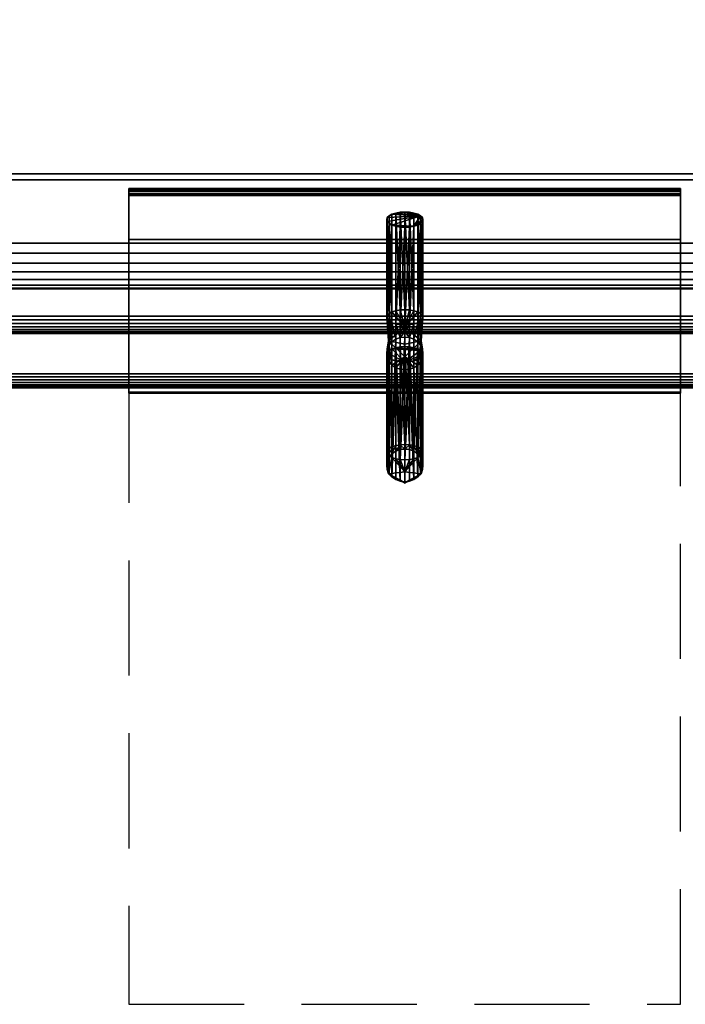
# Model space of a CAD drawing. Extents: x -1 to 1228, y -1085 to 3.
# Drawn here: x 194 to 377, y -1085 to -814 of the extents above; entities that cross this region are included whole.
import ezdxf

# ---------------------------------------------------------------- set-up
doc = ezdxf.new("R2010")
doc.units = 0
doc.linetypes.add('NASCOSTA', pattern=[9.525, 6.35, -3.175])
for name, color, linetype in [('IQ_200_2D', 1, 'Continuous'), ('IQ_200_3D', 1, 'Continuous'), ('IQ_204_2D', 7, 'Continuous')]:
    doc.layers.add(name, color=color, linetype=linetype)

msp = doc.modelspace()

# ---------------------------------------------------------------- linework, layer by layer
at = {"layer": 'IQ_200_2D'}
msp.add_line((169.86, -915), (431.14, -915), dxfattribs=at)
at = {"layer": 'IQ_204_2D'}
for p, q in [((0, -856), (1200, -856)), ((0, -887.74), (1200, -887.74)), ((0, -899.99), (1200, -899.99))]:
    msp.add_line(p, q, dxfattribs=at)
at = {"layer": 'IQ_204_2D', "linetype": 'NASCOSTA', "ltscale": 5}
for p, q in [((223.93, -915), (223.93, -1085)), ((375.93, -1085), (375.93, -915)), ((223.93, -1085), (375.93, -1085))]:
    msp.add_line(p, q, dxfattribs=at)

# ---------------------------------------------------------------- meshes
at = {"layer": 'IQ_200_3D'}
mesh = msp.add_polyface(dxfattribs=at)
corners = [(1200, -856, 648.8), (0, -856, 648.8), (0, 0, 648.8), (1200, 0, 648.8)]
mesh.append_faces([[corners[k] for k in face] for face in [(0, 1, 2, 3)]])
mesh = msp.add_polyface(dxfattribs=at)
corners = [(1200, -875.08, 900), (1200, 0, 900), (0, 0, 900), (0, -875.08, 900), (1197, -799.2, 900), (3, -799.2, 900), (3, -734.28, 900), (1197, -734.28, 900)]
mesh.append_faces([[corners[k] for k in face] for face in [(7, 1, 2, 6), (6, 2, 3, 5)]], dxfattribs={"vtx0": -1, "vtx2": -1})
mesh.append_faces([[corners[k] for k in face] for face in [(0, 1, 7, 4), (3, 0, 4, 5)]], dxfattribs={"vtx1": -1, "vtx3": -1})
mesh = msp.add_polyface(dxfattribs=at)
corners = [(1200, -911.13, 653.91), (0, -911.13, 653.91), (0, -856, 659.7), (1200, -856, 659.7)]
mesh.append_faces([[corners[k] for k in face] for face in [(0, 1, 2, 3)]])
mesh = msp.add_polyface(dxfattribs=at)
corners = [(1200, -856, 659.7), (0, -856, 659.7), (0, -856, 648.8), (1200, -856, 648.8)]
mesh.append_faces([[corners[k] for k in face] for face in [(0, 1, 2, 3)]])
mesh = msp.add_polyface(dxfattribs=at)
corners = [(1200, -887.56, 841.44), (0, -887.56, 841.44), (0, -857.68, 811.56), (1200, -857.68, 811.56)]
mesh.append_faces([[corners[k] for k in face] for face in [(0, 1, 2, 3)]])
mesh = msp.add_polyface(dxfattribs=at)
corners = [(1200, -857.68, 811.56), (0, -857.68, 811.56), (0, -915, 688.66), (1200, -915, 688.66)]
mesh.append_faces([[corners[k] for k in face] for face in [(0, 1, 2, 3)]])
mesh = msp.add_polyface(dxfattribs=at)
corners = [(223.93, -874.07, 824.33), (223.93, -860.88, 811.14), (223.93, -860.5, 810.67), (223.93, -860.22, 810.13), (223.93, -860.06, 809.55), (223.93, -860.01, 808.95), (223.93, -914.67, 691.73), (223.93, -914.92, 691.01), (223.93, -915, 690.25), (223.93, -915, 679.06), (223.93, -916.5, 679.06), (223.93, -916.5, 690.1), (223.93, -916.43, 690.75), (223.93, -916.22, 691.37), (223.93, -861.64, 808.42), (223.93, -861.54, 808.76), (223.93, -861.51, 809.12), (223.93, -861.58, 809.47), (223.93, -861.72, 809.8), (223.93, -861.94, 810.08), (223.93, -875.13, 823.27)]
mesh.append_faces([[corners[k] for k in face] for face in [(16, 5, 15)]], dxfattribs={"vtx0": -1, "vtx1": -1})
mesh.append_faces([[corners[k] for k in face] for face in [(8, 11, 12, 7), (7, 12, 13, 6), (6, 13, 14, 5), (2, 18, 19, 1), (18, 2, 3)]], dxfattribs={"vtx0": -1, "vtx2": -1})
mesh.append_faces([[corners[k] for k in face] for face in [(0, 1, 19, 20)]], dxfattribs={"vtx1": -1})
mesh.append_faces([[corners[k] for k in face] for face in [(14, 15, 5)]], dxfattribs={"vtx1": -1, "vtx2": -1})
mesh.append_faces([[corners[k] for k in face] for face in [(4, 5, 16, 17), (3, 4, 17, 18)]], dxfattribs={"vtx1": -1, "vtx3": -1})
mesh.append_faces([[corners[k] for k in face] for face in [(9, 10, 11, 8)]], dxfattribs={"vtx2": -1})
mesh = msp.add_polyface(dxfattribs=at)
corners = [(375.93, -914.67, 691.73), (223.93, -914.67, 691.73), (223.93, -860.01, 808.95), (375.93, -860.01, 808.95)]
mesh.append_faces([[corners[k] for k in face] for face in [(0, 1, 2, 3)]])
mesh = msp.add_polyface(dxfattribs=at)
corners = [(375.93, -860.88, 811.14), (375.93, -860.5, 810.67), (375.93, -860.22, 810.13), (375.93, -860.06, 809.55), (375.93, -860.01, 808.95), (223.93, -860.01, 808.95), (223.93, -860.06, 809.55), (223.93, -860.22, 810.13), (223.93, -860.5, 810.67), (223.93, -860.88, 811.14)]
mesh.append_faces([[corners[k] for k in face] for face in [(1, 8, 9, 0)]], dxfattribs={"vtx0": -1})
mesh.append_faces([[corners[k] for k in face] for face in [(3, 6, 7, 2), (8, 1, 2, 7)]], dxfattribs={"vtx0": -1, "vtx2": -1})
mesh.append_faces([[corners[k] for k in face] for face in [(4, 5, 6, 3)]], dxfattribs={"vtx2": -1})
mesh = msp.add_polyface(dxfattribs=at)
corners = [(375.93, -874.07, 824.33), (375.93, -875.13, 823.27), (375.93, -861.94, 810.08), (375.93, -861.72, 809.8), (375.93, -861.58, 809.47), (375.93, -861.51, 809.12), (375.93, -861.54, 808.76), (375.93, -861.64, 808.42), (375.93, -916.22, 691.37), (375.93, -916.43, 690.75), (375.93, -916.5, 690.1), (375.93, -916.5, 679.06), (375.93, -915, 679.06), (375.93, -915, 690.25), (375.93, -914.92, 691.01), (375.93, -914.67, 691.73), (375.93, -860.01, 808.95), (375.93, -860.06, 809.55), (375.93, -860.22, 810.13), (375.93, -860.5, 810.67), (375.93, -860.88, 811.14)]
mesh.append_faces([[corners[k] for k in face] for face in [(2, 20, 0, 1)]], dxfattribs={"vtx0": -1})
mesh.append_faces([[corners[k] for k in face] for face in [(5, 16, 17, 4), (4, 17, 18)]], dxfattribs={"vtx0": -1, "vtx2": -1})
mesh.append_faces([[corners[k] for k in face] for face in [(5, 6, 16), (6, 7, 16)]], dxfattribs={"vtx1": -1, "vtx2": -1})
mesh.append_faces([[corners[k] for k in face] for face in [(19, 20, 2, 3), (18, 19, 3, 4), (8, 9, 14, 15), (7, 8, 15, 16), (13, 14, 9, 10)]], dxfattribs={"vtx1": -1, "vtx3": -1})
mesh.append_faces([[corners[k] for k in face] for face in [(10, 11, 12, 13)]], dxfattribs={"vtx3": -1})
mesh = msp.add_polyface(dxfattribs=at)
corners = [(375.93, -860.88, 811.14), (223.93, -860.88, 811.14), (223.93, -874.07, 824.33), (375.93, -874.07, 824.33)]
mesh.append_faces([[corners[k] for k in face] for face in [(0, 1, 2, 3)]])
mesh = msp.add_polyface(dxfattribs=at)
corners = [(375.93, -861.64, 808.42), (375.93, -861.54, 808.76), (375.93, -861.51, 809.12), (375.93, -861.58, 809.47), (375.93, -861.72, 809.8), (375.93, -861.94, 810.08), (223.93, -861.94, 810.08), (223.93, -861.72, 809.8), (223.93, -861.58, 809.47), (223.93, -861.51, 809.12), (223.93, -861.54, 808.76), (223.93, -861.64, 808.42)]
mesh.append_faces([[corners[k] for k in face] for face in [(7, 4, 5, 6)]], dxfattribs={"vtx0": -1})
mesh.append_faces([[corners[k] for k in face] for face in [(8, 3, 4, 7), (3, 8, 9, 2), (10, 1, 2, 9)]], dxfattribs={"vtx0": -1, "vtx2": -1})
mesh.append_faces([[corners[k] for k in face] for face in [(11, 0, 1, 10)]], dxfattribs={"vtx2": -1})
mesh = msp.add_polyface(dxfattribs=at)
corners = [(375.93, -861.64, 808.42), (223.93, -861.64, 808.42), (223.93, -916.22, 691.37), (375.93, -916.22, 691.37)]
mesh.append_faces([[corners[k] for k in face] for face in [(0, 1, 2, 3)]])
mesh = msp.add_polyface(dxfattribs=at)
corners = [(375.93, -875.13, 823.27), (223.93, -875.13, 823.27), (223.93, -861.94, 810.08), (375.93, -861.94, 810.08)]
mesh.append_faces([[corners[k] for k in face] for face in [(0, 1, 2, 3)]])
mesh = msp.add_polyface(dxfattribs=at)
corners = [(300, -866.53, 797.94), (301.29, -866.6, 797.79), (302.5, -866.81, 797.33), (303.54, -867.15, 796.61), (304.33, -867.58, 795.67), (304.83, -868.09, 794.58), (305, -868.64, 793.41), (304.83, -869.19, 792.24), (304.33, -869.7, 791.14), (303.54, -870.13, 790.2), (302.5, -870.47, 789.48), (301.29, -870.68, 789.03), (300, -870.75, 788.88), (298.71, -870.68, 789.03), (297.5, -870.47, 789.48), (296.46, -870.13, 790.2), (295.67, -869.7, 791.14), (295.17, -869.19, 792.24), (295, -868.64, 793.41), (295.17, -868.09, 794.58), (295.67, -867.58, 795.67), (296.46, -867.15, 796.61), (297.5, -866.81, 797.33), (298.71, -866.6, 797.79)]
mesh.append_faces([[corners[k] for k in face] for face in [(19, 4, 17), (17, 4, 15), (19, 21, 4), (12, 15, 10), (4, 10, 15), (10, 6, 8), (6, 10, 4), (0, 3, 21)]], dxfattribs={"vtx0": -1, "vtx1": -1, "vtx2": -1})
mesh.append_faces([[corners[k] for k in face] for face in [(15, 12, 13), (21, 23, 0), (21, 3, 4)]], dxfattribs={"vtx0": -1, "vtx2": -1})
mesh.append_faces([[corners[k] for k in face] for face in [(14, 15, 13), (20, 21, 19), (22, 23, 21), (9, 10, 8), (2, 3, 1), (11, 12, 10)]], dxfattribs={"vtx1": -1})
mesh.append_faces([[corners[k] for k in face] for face in [(0, 1, 3)]], dxfattribs={"vtx1": -1, "vtx2": -1})
mesh.append_faces([[corners[k] for k in face] for face in [(15, 16, 17), (17, 18, 19), (6, 7, 8), (4, 5, 6)]], dxfattribs={"vtx2": -1})
mesh = msp.add_polyface(dxfattribs=at)
corners = [(300, -866.53, 797.94), (298.71, -866.6, 797.79), (297.5, -866.81, 797.33), (296.46, -867.15, 796.61), (295.67, -867.58, 795.67), (295.17, -868.09, 794.58), (295, -868.64, 793.41), (295.17, -869.19, 792.24), (295.67, -869.7, 791.14), (296.46, -870.13, 790.2), (297.5, -870.47, 789.48), (298.71, -870.68, 789.03), (300, -870.75, 788.88), (300, -897.68, 801.43), (298.71, -897.61, 801.59), (297.5, -897.4, 802.04), (296.46, -897.06, 802.76), (295.67, -896.63, 803.7), (295.17, -896.12, 804.79), (295, -895.57, 805.97), (295.17, -895.02, 807.14), (295.67, -894.51, 808.23), (296.46, -894.07, 809.17), (297.5, -893.74, 809.89), (298.71, -893.53, 810.34), (300, -893.46, 810.5)]
mesh.append_faces([[corners[k] for k in face] for face in [(14, 12, 13)]], dxfattribs={"vtx0": -1})
mesh.append_faces([[corners[k] for k in face] for face in [(15, 11, 14), (7, 19, 6), (9, 17, 8), (19, 7, 18), (21, 5, 20), (22, 4, 21), (20, 6, 19)]], dxfattribs={"vtx0": -1, "vtx1": -1})
mesh.append_faces([[corners[k] for k in face] for face in [(9, 16, 17), (10, 15, 16, 9), (8, 17, 18), (15, 10, 11), (2, 23, 24), (3, 22, 23, 2), (1, 24, 25), (21, 4, 5)]], dxfattribs={"vtx0": -1, "vtx2": -1})
mesh.append_faces([[corners[k] for k in face] for face in [(0, 1, 25)]], dxfattribs={"vtx1": -1})
mesh.append_faces([[corners[k] for k in face] for face in [(11, 12, 14), (7, 8, 18), (5, 6, 20), (1, 2, 24), (3, 4, 22)]], dxfattribs={"vtx1": -1, "vtx2": -1})
mesh = msp.add_polyface(dxfattribs=at)
corners = [(300, -870.75, 788.88), (301.29, -870.68, 789.03), (302.5, -870.47, 789.48), (303.54, -870.13, 790.2), (304.33, -869.7, 791.14), (304.83, -869.19, 792.24), (305, -868.64, 793.41), (304.83, -868.09, 794.58), (304.33, -867.58, 795.67), (303.54, -867.15, 796.61), (302.5, -866.81, 797.33), (301.29, -866.6, 797.79), (300, -866.53, 797.94), (300, -893.46, 810.5), (301.29, -893.53, 810.34), (302.5, -893.74, 809.89), (303.54, -894.07, 809.17), (304.33, -894.51, 808.23), (304.83, -895.02, 807.14), (305, -895.57, 805.97), (304.83, -896.12, 804.79), (304.33, -896.63, 803.7), (303.54, -897.06, 802.76), (302.5, -897.4, 802.04), (301.29, -897.61, 801.59), (300, -897.68, 801.43)]
mesh.append_faces([[corners[k] for k in face] for face in [(14, 12, 13)]], dxfattribs={"vtx0": -1})
mesh.append_faces([[corners[k] for k in face] for face in [(15, 11, 14), (7, 19, 6), (9, 17, 8), (19, 7, 18), (21, 5, 20), (22, 4, 21), (20, 6, 19)]], dxfattribs={"vtx0": -1, "vtx1": -1})
mesh.append_faces([[corners[k] for k in face] for face in [(9, 16, 17), (10, 15, 16, 9), (8, 17, 18), (15, 10, 11), (2, 23, 24), (3, 22, 23, 2), (1, 24, 25), (21, 4, 5)]], dxfattribs={"vtx0": -1, "vtx2": -1})
mesh.append_faces([[corners[k] for k in face] for face in [(0, 1, 25)]], dxfattribs={"vtx1": -1})
mesh.append_faces([[corners[k] for k in face] for face in [(11, 12, 14), (7, 8, 18), (5, 6, 20), (1, 2, 24), (3, 4, 22)]], dxfattribs={"vtx1": -1, "vtx2": -1})
mesh = msp.add_polyface(dxfattribs=at)
corners = [(375.93, -874.07, 824.33), (223.93, -874.07, 824.33), (223.93, -875.13, 823.27), (375.93, -875.13, 823.27)]
mesh.append_faces([[corners[k] for k in face] for face in [(0, 1, 2, 3)]])
mesh = msp.add_polyface(dxfattribs=at)
corners = [(1200, -887.74, 890.28), (1200, -886.71, 892.94), (1200, -885.12, 895.32), (1200, -883.06, 897.29), (1200, -880.62, 898.77), (1200, -877.92, 899.69), (1200, -875.08, 900), (0, -875.08, 900), (0, -877.92, 899.69), (0, -880.62, 898.77), (0, -883.06, 897.29), (0, -885.12, 895.32), (0, -886.71, 892.94), (0, -887.74, 890.28)]
mesh.append_faces([[corners[k] for k in face] for face in [(1, 12, 13, 0)]], dxfattribs={"vtx0": -1})
mesh.append_faces([[corners[k] for k in face] for face in [(5, 8, 9, 4), (4, 9, 10, 3), (2, 11, 12, 1), (11, 2, 3, 10)]], dxfattribs={"vtx0": -1, "vtx2": -1})
mesh.append_faces([[corners[k] for k in face] for face in [(6, 7, 8, 5)]], dxfattribs={"vtx2": -1})
mesh = msp.add_polyface(dxfattribs=at)
corners = [(1200, -895.25, 840.09), (0, -895.25, 840.09), (0, -887.56, 841.44), (1200, -887.56, 841.44)]
mesh.append_faces([[corners[k] for k in face] for face in [(0, 1, 2, 3)]])
mesh = msp.add_polyface(dxfattribs=at)
corners = [(1200, -887.74, 890.28), (0, -887.74, 890.28), (0, -899.85, 845.11), (1200, -899.85, 845.11)]
mesh.append_faces([[corners[k] for k in face] for face in [(0, 1, 2, 3)]])
mesh = msp.add_polyface(dxfattribs=at)
corners = [(1200, -895.25, 840.09), (1200, -896.26, 840.04), (1200, -897.25, 840.24), (1200, -898.16, 840.68), (1200, -898.93, 841.33), (1200, -899.51, 842.16), (1200, -899.87, 843.1), (1200, -899.99, 844.1), (1200, -899.85, 845.11), (0, -899.85, 845.11), (0, -899.99, 844.1), (0, -899.87, 843.1), (0, -899.51, 842.16), (0, -898.93, 841.33), (0, -898.16, 840.68), (0, -897.25, 840.24), (0, -896.26, 840.04), (0, -895.25, 840.09)]
mesh.append_faces([[corners[k] for k in face] for face in [(1, 16, 17, 0)]], dxfattribs={"vtx0": -1})
mesh.append_faces([[corners[k] for k in face] for face in [(7, 10, 11, 6), (6, 11, 12, 5), (5, 12, 13, 4), (3, 14, 15, 2), (2, 15, 16, 1), (14, 3, 4, 13)]], dxfattribs={"vtx0": -1, "vtx2": -1})
mesh.append_faces([[corners[k] for k in face] for face in [(8, 9, 10, 7)]], dxfattribs={"vtx2": -1})
mesh = msp.add_polyface(dxfattribs=at)
corners = [(300, -910.07, 804.45), (300, -903.01, 810.92), (300, -893.46, 810.5), (298.71, -893.53, 810.34), (297.5, -893.74, 809.89), (296.46, -894.07, 809.17), (295.67, -894.51, 808.23), (295.17, -895.02, 807.14), (295, -895.57, 805.97), (295.17, -896.12, 804.79), (295.67, -896.63, 803.7), (296.46, -897.06, 802.76), (297.5, -897.4, 802.04), (298.71, -897.61, 801.59), (300, -897.68, 801.43), (300, -899.59, 801.52), (300, -901, 800.23), (298.71, -901.16, 800.3), (297.5, -901.61, 800.51), (296.46, -902.33, 800.84), (295.67, -903.27, 801.28), (295.17, -904.36, 801.79), (295, -905.54, 802.34), (295.17, -906.71, 802.89), (295.67, -907.8, 803.4), (296.46, -908.74, 803.83), (297.5, -909.46, 804.17), (298.71, -909.91, 804.38), (300, -906.48, 807.74), (300, -898.32, 810.71), (295.53, -902.07, 808.33)]
mesh.append_faces([[corners[k] for k in face] for face in [(9, 30, 8), (4, 29, 3), (7, 30, 6), (20, 11, 19), (24, 30, 23), (22, 30, 21), (23, 30, 22)]], dxfattribs={"vtx0": -1, "vtx1": -1})
mesh.append_faces([[corners[k] for k in face] for face in [(30, 10, 20), (30, 29, 5), (30, 25, 28), (13, 15, 17)]], dxfattribs={"vtx0": -1, "vtx1": -1, "vtx2": -1})
mesh.append_faces([[corners[k] for k in face] for face in [(30, 9, 10), (17, 12, 13), (30, 1, 29), (20, 10, 11), (30, 20, 21), (11, 18, 19), (28, 25, 26)]], dxfattribs={"vtx0": -1, "vtx2": -1})
mesh.append_faces([[corners[k] for k in face] for face in [(11, 12, 18), (4, 5, 29), (5, 6, 30), (7, 8, 30), (17, 18, 12), (24, 25, 30), (26, 27, 28), (28, 1, 30)]], dxfattribs={"vtx1": -1, "vtx2": -1})
mesh.append_faces([[corners[k] for k in face] for face in [(29, 2, 3), (13, 14, 15), (15, 16, 17), (27, 0, 28)]], dxfattribs={"vtx2": -1})
mesh = msp.add_polyface(dxfattribs=at)
corners = [(300, -901, 800.23), (300, -899.59, 801.52), (300, -897.68, 801.43), (301.29, -897.61, 801.59), (302.5, -897.4, 802.04), (303.54, -897.06, 802.76), (304.33, -896.63, 803.7), (304.83, -896.12, 804.79), (305, -895.57, 805.97), (304.83, -895.02, 807.14), (304.33, -894.51, 808.23), (303.54, -894.07, 809.17), (302.5, -893.74, 809.89), (301.29, -893.53, 810.34), (300, -893.46, 810.5), (300, -903.01, 810.92), (300, -910.07, 804.45), (301.29, -909.91, 804.38), (302.5, -909.46, 804.17), (303.54, -908.74, 803.83), (304.33, -907.8, 803.4), (304.83, -906.71, 802.89), (305, -905.54, 802.34), (304.83, -904.36, 801.79), (304.33, -903.27, 801.28), (303.54, -902.33, 800.84), (302.5, -901.61, 800.51), (301.29, -901.16, 800.3), (300, -898.32, 810.71), (300, -906.48, 807.74), (304.47, -902.07, 808.33)]
mesh.append_faces([[corners[k] for k in face] for face in [(11, 30, 10), (10, 30, 9), (9, 30, 8), (18, 29, 17), (19, 29, 18), (26, 5, 25), (22, 30, 21)]], dxfattribs={"vtx0": -1, "vtx1": -1})
mesh.append_faces([[corners[k] for k in face] for face in [(28, 30, 11), (1, 3, 27), (19, 30, 29), (30, 24, 6)]], dxfattribs={"vtx0": -1, "vtx1": -1, "vtx2": -1})
mesh.append_faces([[corners[k] for k in face] for face in [(30, 15, 29), (25, 5, 6), (26, 4, 5), (27, 3, 4), (30, 22, 23), (30, 19, 20), (6, 24, 25)]], dxfattribs={"vtx0": -1, "vtx2": -1})
mesh.append_faces([[corners[k] for k in face] for face in [(16, 17, 29), (0, 1, 27)]], dxfattribs={"vtx1": -1})
mesh.append_faces([[corners[k] for k in face] for face in [(12, 13, 28), (11, 12, 28), (7, 8, 30), (6, 7, 30), (28, 15, 30), (20, 21, 30), (26, 27, 4), (23, 24, 30)]], dxfattribs={"vtx1": -1, "vtx2": -1})
mesh.append_faces([[corners[k] for k in face] for face in [(13, 14, 28), (1, 2, 3)]], dxfattribs={"vtx2": -1})
mesh = msp.add_polyface(dxfattribs=at)
corners = [(300, -910.07, 804.45), (298.71, -909.91, 804.38), (297.5, -909.46, 804.17), (296.46, -908.74, 803.83), (295.67, -907.8, 803.4), (295.17, -906.71, 802.89), (295, -905.54, 802.34), (295.17, -904.36, 801.79), (295.67, -903.27, 801.28), (296.46, -902.33, 800.84), (297.5, -901.61, 800.51), (298.71, -901.16, 800.3), (300, -901, 800.23), (300, -931.86, 734.07), (298.71, -932.01, 734.14), (297.5, -932.46, 734.35), (296.46, -933.18, 734.68), (295.67, -934.12, 735.12), (295.17, -935.21, 735.63), (295, -936.39, 736.18), (295.17, -937.56, 736.73), (295.67, -938.65, 737.23), (296.46, -939.59, 737.67), (297.5, -940.31, 738.01), (298.71, -940.76, 738.22), (300, -940.92, 738.29)]
mesh.append_faces([[corners[k] for k in face] for face in [(1, 24, 25, 0)]], dxfattribs={"vtx0": -1})
mesh.append_faces([[corners[k] for k in face] for face in [(2, 24, 1), (3, 22, 2), (20, 6, 19)]], dxfattribs={"vtx0": -1, "vtx1": -1})
mesh.append_faces([[corners[k] for k in face] for face in [(11, 14, 15, 10), (9, 16, 17, 8), (10, 15, 16), (19, 6, 7, 18), (21, 4, 5)]], dxfattribs={"vtx0": -1, "vtx2": -1})
mesh.append_faces([[corners[k] for k in face] for face in [(17, 18, 8), (11, 12, 14), (7, 8, 18), (9, 10, 16), (20, 21, 5), (23, 24, 2), (22, 23, 2), (5, 6, 20)]], dxfattribs={"vtx1": -1, "vtx2": -1})
mesh.append_faces([[corners[k] for k in face] for face in [(21, 22, 3, 4)]], dxfattribs={"vtx1": -1, "vtx3": -1})
mesh.append_faces([[corners[k] for k in face] for face in [(12, 13, 14)]], dxfattribs={"vtx2": -1})
mesh = msp.add_polyface(dxfattribs=at)
corners = [(300, -901, 800.23), (301.29, -901.16, 800.3), (302.5, -901.61, 800.51), (303.54, -902.33, 800.84), (304.33, -903.27, 801.28), (304.83, -904.36, 801.79), (305, -905.54, 802.34), (304.83, -906.71, 802.89), (304.33, -907.8, 803.4), (303.54, -908.74, 803.83), (302.5, -909.46, 804.17), (301.29, -909.91, 804.38), (300, -910.07, 804.45), (300, -940.92, 738.29), (301.29, -940.76, 738.22), (302.5, -940.31, 738.01), (303.54, -939.59, 737.67), (304.33, -938.65, 737.23), (304.83, -937.56, 736.73), (305, -936.39, 736.18), (304.83, -935.21, 735.63), (304.33, -934.12, 735.12), (303.54, -933.18, 734.68), (302.5, -932.46, 734.35), (301.29, -932.01, 734.14), (300, -931.86, 734.07)]
mesh.append_faces([[corners[k] for k in face] for face in [(15, 11, 14), (7, 19, 6), (19, 7, 18), (3, 23, 2)]], dxfattribs={"vtx0": -1, "vtx1": -1})
mesh.append_faces([[corners[k] for k in face] for face in [(9, 16, 17, 8), (8, 17, 18), (15, 10, 11), (5, 20, 21), (4, 21, 22, 3), (2, 23, 24, 1), (3, 22, 23), (1, 24, 25), (21, 4, 5), (20, 5, 6, 19)]], dxfattribs={"vtx0": -1, "vtx2": -1})
mesh.append_faces([[corners[k] for k in face] for face in [(0, 1, 25)]], dxfattribs={"vtx1": -1})
mesh.append_faces([[corners[k] for k in face] for face in [(15, 16, 10), (7, 8, 18), (9, 10, 16)]], dxfattribs={"vtx1": -1, "vtx2": -1})
mesh.append_faces([[corners[k] for k in face] for face in [(12, 13, 14, 11)]], dxfattribs={"vtx2": -1})
mesh = msp.add_polyface(dxfattribs=at)
corners = [(300, -907.9, 709.1), (298.71, -907.83, 709.26), (297.5, -907.61, 709.71), (296.46, -907.28, 710.43), (295.67, -906.84, 711.37), (295.17, -906.33, 712.46), (295, -905.78, 713.63), (295.17, -905.24, 714.81), (295.67, -904.73, 715.9), (296.46, -904.29, 716.84), (297.5, -903.95, 717.56), (298.71, -903.74, 718.01), (300, -903.67, 718.16), (301.29, -903.74, 718.01), (302.5, -903.95, 717.56), (303.54, -904.29, 716.84), (304.33, -904.73, 715.9), (304.83, -905.24, 714.81), (305, -905.78, 713.63), (304.83, -906.33, 712.46), (304.33, -906.84, 711.37), (303.54, -907.28, 710.43), (302.5, -907.61, 709.71), (301.29, -907.83, 709.26)]
mesh.append_faces([[corners[k] for k in face] for face in [(7, 5, 6), (9, 7, 8), (5, 3, 4), (2, 0, 1), (12, 10, 11), (18, 16, 17), (20, 18, 19)]], dxfattribs={"vtx0": -1})
mesh.append_faces([[corners[k] for k in face] for face in [(22, 18, 21)]], dxfattribs={"vtx0": -1, "vtx1": -1})
mesh.append_faces([[corners[k] for k in face] for face in [(0, 7, 9), (16, 0, 9), (5, 7, 3), (7, 0, 3), (18, 0, 16), (18, 22, 0), (15, 9, 12)]], dxfattribs={"vtx0": -1, "vtx1": -1, "vtx2": -1})
mesh.append_faces([[corners[k] for k in face] for face in [(12, 9, 10), (0, 2, 3), (12, 14, 15), (9, 15, 16), (18, 20, 21)]], dxfattribs={"vtx0": -1, "vtx2": -1})
mesh.append_faces([[corners[k] for k in face] for face in [(23, 0, 22)]], dxfattribs={"vtx1": -1})
mesh.append_faces([[corners[k] for k in face] for face in [(12, 13, 14)]], dxfattribs={"vtx2": -1})
mesh = msp.add_polyface(dxfattribs=at)
corners = [(300, -934.87, 721.68), (298.71, -934.8, 721.83), (297.5, -934.59, 722.29), (296.46, -934.25, 723.01), (295.67, -933.82, 723.95), (295.17, -933.31, 725.04), (295, -932.76, 726.21), (295.17, -932.21, 727.38), (295.67, -931.7, 728.48), (296.46, -931.27, 729.42), (297.5, -930.93, 730.14), (298.71, -930.72, 730.59), (300, -930.65, 730.74), (300, -903.67, 718.16), (298.71, -903.74, 718.01), (297.5, -903.95, 717.56), (296.46, -904.29, 716.84), (295.67, -904.73, 715.9), (295.17, -905.24, 714.81), (295, -905.78, 713.63), (295.17, -906.33, 712.46), (295.67, -906.84, 711.37), (296.46, -907.28, 710.43), (297.5, -907.61, 709.71), (298.71, -907.83, 709.26), (300, -907.9, 709.1)]
mesh.append_faces([[corners[k] for k in face] for face in [(14, 12, 13)]], dxfattribs={"vtx0": -1})
mesh.append_faces([[corners[k] for k in face] for face in [(15, 11, 14), (7, 19, 6), (19, 7, 18), (22, 4, 21)]], dxfattribs={"vtx0": -1, "vtx1": -1})
mesh.append_faces([[corners[k] for k in face] for face in [(9, 16, 17, 8), (10, 15, 16, 9), (8, 17, 18, 7), (15, 10, 11), (5, 20, 21, 4), (2, 23, 24, 1), (3, 22, 23, 2), (1, 24, 25), (20, 5, 6, 19)]], dxfattribs={"vtx0": -1, "vtx2": -1})
mesh.append_faces([[corners[k] for k in face] for face in [(0, 1, 25)]], dxfattribs={"vtx1": -1})
mesh.append_faces([[corners[k] for k in face] for face in [(11, 12, 14), (3, 4, 22)]], dxfattribs={"vtx1": -1, "vtx2": -1})
mesh = msp.add_polyface(dxfattribs=at)
corners = [(300, -930.65, 730.74), (301.29, -930.72, 730.59), (302.5, -930.93, 730.14), (303.54, -931.27, 729.42), (304.33, -931.7, 728.48), (304.83, -932.21, 727.38), (305, -932.76, 726.21), (304.83, -933.31, 725.04), (304.33, -933.82, 723.95), (303.54, -934.25, 723.01), (302.5, -934.59, 722.29), (301.29, -934.8, 721.83), (300, -934.87, 721.68), (300, -907.9, 709.1), (301.29, -907.83, 709.26), (302.5, -907.61, 709.71), (303.54, -907.28, 710.43), (304.33, -906.84, 711.37), (304.83, -906.33, 712.46), (305, -905.78, 713.63), (304.83, -905.24, 714.81), (304.33, -904.73, 715.9), (303.54, -904.29, 716.84), (302.5, -903.95, 717.56), (301.29, -903.74, 718.01), (300, -903.67, 718.16)]
mesh.append_faces([[corners[k] for k in face] for face in [(14, 12, 13)]], dxfattribs={"vtx0": -1})
mesh.append_faces([[corners[k] for k in face] for face in [(9, 17, 8), (20, 6, 19)]], dxfattribs={"vtx0": -1, "vtx1": -1})
mesh.append_faces([[corners[k] for k in face] for face in [(11, 14, 15, 10), (9, 16, 17), (10, 15, 16, 9), (8, 17, 18, 7), (19, 6, 7, 18), (5, 20, 21, 4), (4, 21, 22, 3), (2, 23, 24), (3, 22, 23, 2), (1, 24, 25)]], dxfattribs={"vtx0": -1, "vtx2": -1})
mesh.append_faces([[corners[k] for k in face] for face in [(0, 1, 25)]], dxfattribs={"vtx1": -1})
mesh.append_faces([[corners[k] for k in face] for face in [(11, 12, 14), (5, 6, 20), (1, 2, 24)]], dxfattribs={"vtx1": -1, "vtx2": -1})
mesh = msp.add_polyface(dxfattribs=at)
corners = [(1200, -911.13, 653.91), (1200, -911.97, 653.92), (1200, -912.78, 654.13), (1200, -913.51, 654.52), (1200, -914.14, 655.08), (1200, -914.61, 655.77), (1200, -914.9, 656.56), (1200, -915, 657.39), (0, -915, 657.39), (0, -914.9, 656.56), (0, -914.61, 655.77), (0, -914.14, 655.08), (0, -913.51, 654.52), (0, -912.78, 654.13), (0, -911.97, 653.92), (0, -911.13, 653.91)]
mesh.append_faces([[corners[k] for k in face] for face in [(6, 9, 10, 5), (5, 10, 11, 4), (4, 11, 12, 3), (3, 12, 13, 2), (2, 13, 14, 1)]], dxfattribs={"vtx0": -1, "vtx2": -1})
mesh.append_faces([[corners[k] for k in face] for face in [(7, 8, 9, 6)]], dxfattribs={"vtx2": -1})
mesh.append_faces([[corners[k] for k in face] for face in [(14, 15, 0, 1)]], dxfattribs={"vtx3": -1})
mesh = msp.add_polyface(dxfattribs=at)
corners = [(375.93, -914.67, 691.73), (375.93, -914.92, 691.01), (375.93, -915, 690.25), (223.93, -915, 690.25), (223.93, -914.92, 691.01), (223.93, -914.67, 691.73)]
mesh.append_faces([[corners[k] for k in face] for face in [(1, 4, 0)]], dxfattribs={"vtx0": -1, "vtx1": -1})
mesh.append_faces([[corners[k] for k in face] for face in [(2, 3, 4, 1), (4, 5, 0)]], dxfattribs={"vtx2": -1})
mesh = msp.add_polyface(dxfattribs=at)
corners = [(1200, -915, 688.66), (0, -915, 688.66), (0, -915, 657.35), (1200, -915, 657.39)]
mesh.append_faces([[corners[k] for k in face] for face in [(0, 1, 2, 3)]])
mesh = msp.add_polyface(dxfattribs=at)
corners = [(375.93, -915, 679.06), (223.93, -915, 679.06), (223.93, -915, 690.25), (375.93, -915, 690.25)]
mesh.append_faces([[corners[k] for k in face] for face in [(0, 1, 2, 3)]])
mesh = msp.add_polyface(dxfattribs=at)
corners = [(375.93, -916.5, 690.1), (375.93, -916.43, 690.75), (375.93, -916.22, 691.37), (223.93, -916.22, 691.37), (223.93, -916.43, 690.75), (223.93, -916.5, 690.1)]
mesh.append_faces([[corners[k] for k in face] for face in [(2, 3, 4, 1), (5, 0, 1, 4)]], dxfattribs={"vtx2": -1})
mesh = msp.add_polyface(dxfattribs=at)
corners = [(375.93, -916.5, 690.1), (223.93, -916.5, 690.1), (223.93, -916.5, 679.06), (375.93, -916.5, 679.06)]
mesh.append_faces([[corners[k] for k in face] for face in [(0, 1, 2, 3)]])
mesh = msp.add_polyface(dxfattribs=at)
corners = [(300, -934.87, 721.68), (300, -941.34, 728.73), (300, -940.92, 738.29), (298.71, -940.76, 738.22), (297.5, -940.31, 738.01), (296.46, -939.59, 737.67), (295.67, -938.65, 737.23), (295.17, -937.56, 736.73), (295, -936.39, 736.18), (295.17, -935.21, 735.63), (295.67, -934.12, 735.12), (296.46, -933.18, 734.68), (297.5, -932.46, 734.35), (298.71, -932.01, 734.14), (300, -931.86, 734.07), (300, -931.94, 732.15), (300, -930.65, 730.74), (298.71, -930.72, 730.59), (297.5, -930.93, 730.14), (296.46, -931.27, 729.42), (295.67, -931.7, 728.48), (295.17, -932.21, 727.38), (295, -932.76, 726.21), (295.17, -933.31, 725.04), (295.67, -933.82, 723.95), (296.46, -934.25, 723.01), (297.5, -934.59, 722.29), (298.71, -934.8, 721.83), (300, -938.16, 725.27), (300, -941.13, 733.42), (295.53, -938.75, 729.67)]
mesh.append_faces([[corners[k] for k in face] for face in [(9, 30, 8), (4, 29, 3), (7, 30, 6), (20, 11, 19), (24, 30, 23), (22, 30, 21), (23, 30, 22)]], dxfattribs={"vtx0": -1, "vtx1": -1})
mesh.append_faces([[corners[k] for k in face] for face in [(30, 10, 20), (30, 29, 5), (30, 25, 28), (13, 15, 17)]], dxfattribs={"vtx0": -1, "vtx1": -1, "vtx2": -1})
mesh.append_faces([[corners[k] for k in face] for face in [(30, 9, 10), (17, 12, 13), (30, 1, 29), (20, 10, 11), (30, 20, 21), (11, 18, 19), (28, 25, 26)]], dxfattribs={"vtx0": -1, "vtx2": -1})
mesh.append_faces([[corners[k] for k in face] for face in [(11, 12, 18), (4, 5, 29), (5, 6, 30), (7, 8, 30), (17, 18, 12), (24, 25, 30), (26, 27, 28), (28, 1, 30)]], dxfattribs={"vtx1": -1, "vtx2": -1})
mesh.append_faces([[corners[k] for k in face] for face in [(29, 2, 3), (13, 14, 15), (15, 16, 17), (27, 0, 28)]], dxfattribs={"vtx2": -1})
mesh = msp.add_polyface(dxfattribs=at)
corners = [(300, -930.65, 730.74), (300, -931.94, 732.15), (300, -931.86, 734.07), (301.29, -932.01, 734.14), (302.5, -932.46, 734.35), (303.54, -933.18, 734.68), (304.33, -934.12, 735.12), (304.83, -935.21, 735.63), (305, -936.39, 736.18), (304.83, -937.56, 736.73), (304.33, -938.65, 737.23), (303.54, -939.59, 737.67), (302.5, -940.31, 738.01), (301.29, -940.76, 738.22), (300, -940.92, 738.29), (300, -941.34, 728.73), (300, -934.87, 721.68), (301.29, -934.8, 721.83), (302.5, -934.59, 722.29), (303.54, -934.25, 723.01), (304.33, -933.82, 723.95), (304.83, -933.31, 725.04), (305, -932.76, 726.21), (304.83, -932.21, 727.38), (304.33, -931.7, 728.48), (303.54, -931.27, 729.42), (302.5, -930.93, 730.14), (301.29, -930.72, 730.59), (300, -941.13, 733.42), (300, -938.16, 725.27), (304.47, -938.75, 729.67)]
mesh.append_faces([[corners[k] for k in face] for face in [(11, 30, 10), (10, 30, 9), (9, 30, 8), (18, 29, 17), (19, 29, 18), (26, 5, 25), (22, 30, 21)]], dxfattribs={"vtx0": -1, "vtx1": -1})
mesh.append_faces([[corners[k] for k in face] for face in [(28, 30, 11), (1, 3, 27), (19, 30, 29), (30, 24, 6)]], dxfattribs={"vtx0": -1, "vtx1": -1, "vtx2": -1})
mesh.append_faces([[corners[k] for k in face] for face in [(30, 15, 29), (25, 5, 6), (26, 4, 5), (27, 3, 4), (30, 22, 23), (30, 19, 20), (6, 24, 25)]], dxfattribs={"vtx0": -1, "vtx2": -1})
mesh.append_faces([[corners[k] for k in face] for face in [(16, 17, 29), (0, 1, 27)]], dxfattribs={"vtx1": -1})
mesh.append_faces([[corners[k] for k in face] for face in [(12, 13, 28), (11, 12, 28), (7, 8, 30), (6, 7, 30), (28, 15, 30), (20, 21, 30), (26, 27, 4), (23, 24, 30)]], dxfattribs={"vtx1": -1, "vtx2": -1})
mesh.append_faces([[corners[k] for k in face] for face in [(13, 14, 28), (1, 2, 3)]], dxfattribs={"vtx2": -1})

doc.saveas('drawing.dxf')
